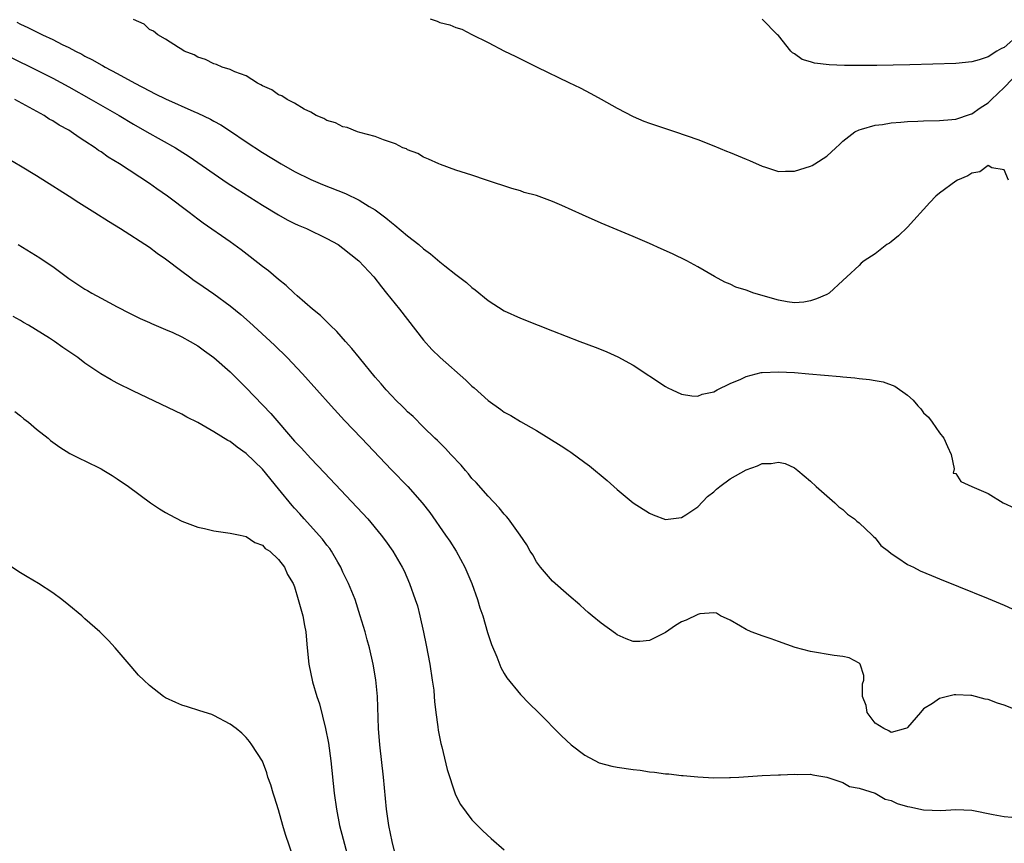
# Model space of a CAD drawing. Units: inches. Extents: x 2625000 to 2628000, y 1500000 to 1503000.
# Drawn here: x 2625447 to 2625569, y 1500815 to 1500917 of the extents above; entities that cross this region are included whole.
import ezdxf

# ---------------------------------------------------------------- set-up
doc = ezdxf.new("R2010")
doc.units = ezdxf.units.IN
doc.header["$MEASUREMENT"] = 0
doc.layers.add('LD26251500_2ft', color=108, linetype='Continuous')

msp = doc.modelspace()

# ---------------------------------------------------------------- linework, layer by layer
at = {"layer": 'LD26251500_2ft'}
for points, elevation in [([(2625446.56, 1500916.56), (2625447, 1500916.33), (2625447.92, 1500915.92), (2625449, 1500915.36), (2625449.25, 1500915.25), (2625449.73, 1500915), (2625451, 1500914.42), (2625452.17, 1500913.83), (2625453, 1500913.44), (2625453.81, 1500913), (2625454.61, 1500912.61), (2625455, 1500912.38), (2625455.92, 1500911.92), (2625457, 1500911.28), (2625457.19, 1500911.19), (2625457.51, 1500911), (2625459, 1500910.21), (2625461.19, 1500909), (2625463, 1500908.05), (2625463.71, 1500907.71), (2625465, 1500907.06), (2625468.49, 1500905.51), (2625469, 1500905.3), (2625470.56, 1500904.56), (2625471, 1500904.3), (2625471.84, 1500903.84), (2625473.06, 1500903.06), (2625475, 1500901.74), (2625477, 1500900.44), (2625479.35, 1500899), (2625481, 1500898.07), (2625483, 1500897.06), (2625484.45, 1500896.45), (2625487.33, 1500895.33), (2625489, 1500894.53), (2625490.26, 1500893.74), (2625491, 1500893.3), (2625492.32, 1500892.32), (2625493, 1500891.75), (2625493.43, 1500891.43), (2625495, 1500890.09), (2625496.4, 1500889), (2625497, 1500888.48), (2625497.85, 1500887.85), (2625499, 1500886.88), (2625499.63, 1500886.37), (2625501, 1500885.28), (2625501.17, 1500885.17), (2625502.3, 1500884.3), (2625503, 1500883.67), (2625503.4, 1500883.4), (2625505, 1500882.09), (2625507, 1500880.81), (2625509, 1500879.88), (2625511.19, 1500879), (2625513, 1500878.31), (2625516.38, 1500877), (2625518.29, 1500876.29), (2625519, 1500876), (2625519.73, 1500875.73), (2625521.1, 1500875.1), (2625523, 1500874.05), (2625527, 1500871.42), (2625527.27, 1500871.27), (2625527.84, 1500871), (2625529, 1500870.48), (2625530.26, 1500870.26), (2625531, 1500870.23), (2625531.54, 1500870.46), (2625533, 1500870.77), (2625533.42, 1500871), (2625535, 1500871.77), (2625536.34, 1500872.34), (2625537, 1500872.65), (2625538.87, 1500873.13), (2625539, 1500873.15), (2625541, 1500873.24), (2625543, 1500873.13), (2625544.78, 1500873), (2625548.67, 1500872.67), (2625549, 1500872.61), (2625550.5, 1500872.5), (2625551, 1500872.41), (2625552.3, 1500872.3), (2625553, 1500872.16), (2625554, 1500872), (2625555.46, 1500871.46), (2625557, 1500870.35), (2625557.72, 1500869.72), (2625558.3, 1500869), (2625558.65, 1500868.65), (2625559, 1500868.17), (2625559.6, 1500867.6), (2625560.08, 1500867), (2625561, 1500865.66), (2625561.52, 1500865), (2625561.97, 1500863.97), (2625562.42, 1500863), (2625562.8, 1500861.2), (2625562.68, 1500860.68), (2625563, 1500860.61), (2625563.64, 1500859.64), (2625564.98, 1500859), (2625567, 1500858.16), (2625568.88, 1500857), (2625570.33, 1500856.33)], 7894), ([(2625569.55, 1500897), (2625569, 1500898.26), (2625567.47, 1500898.53), (2625567, 1500898.8), (2625565.99, 1500898.01), (2625565, 1500897.87), (2625564.48, 1500897.52), (2625563.23, 1500897), (2625563, 1500896.86), (2625561, 1500895.4), (2625560.53, 1500895), (2625559.77, 1500894.23), (2625557, 1500891.17), (2625555.9, 1500890.1), (2625555, 1500889.34), (2625554.8, 1500889.2), (2625554.47, 1500889), (2625553, 1500887.86), (2625551.65, 1500887), (2625551.28, 1500886.72), (2625551, 1500886.43), (2625549.5, 1500885), (2625549, 1500884.57), (2625547.3, 1500883), (2625547, 1500882.84), (2625545.73, 1500882.27), (2625545, 1500882.03), (2625544.14, 1500881.86), (2625543, 1500881.79), (2625542.1, 1500881.9), (2625541, 1500882.12), (2625537.95, 1500883), (2625537, 1500883.35), (2625535.74, 1500883.74), (2625535, 1500884.09), (2625534.35, 1500884.35), (2625533.06, 1500885.06), (2625531, 1500886.26), (2625529.65, 1500887), (2625527.85, 1500887.85), (2625526.48, 1500888.48), (2625525, 1500889.15), (2625523, 1500890), (2625519, 1500891.68), (2625516.7, 1500892.7), (2625514.15, 1500893.85), (2625513, 1500894.34), (2625511, 1500895.08), (2625509.48, 1500895.48), (2625509, 1500895.66), (2625507.95, 1500895.95), (2625504.79, 1500897), (2625503, 1500897.62), (2625501, 1500898.25), (2625499.08, 1500898.92), (2625498.89, 1500899), (2625497.61, 1500899.61), (2625497, 1500899.85), (2625496.29, 1500900.29), (2625495, 1500900.76), (2625494.86, 1500900.86), (2625494.43, 1500901), (2625493.51, 1500901.51), (2625492.02, 1500901.98), (2625491, 1500902.42), (2625489.09, 1500902.91), (2625488.8, 1500903), (2625487.52, 1500903.52), (2625487, 1500903.59), (2625486.08, 1500904.08), (2625485, 1500904.37), (2625484.63, 1500904.63), (2625483.69, 1500905), (2625483, 1500905.41), (2625482.19, 1500905.81), (2625481, 1500906.55), (2625480.06, 1500907), (2625479.43, 1500907.43), (2625479, 1500907.58), (2625478.19, 1500908.19), (2625477, 1500908.67), (2625476.82, 1500908.82), (2625476.4, 1500909), (2625475, 1500909.91), (2625473.57, 1500910.43), (2625473, 1500910.73), (2625472.02, 1500911), (2625471.33, 1500911.33), (2625471, 1500911.41), (2625469.95, 1500911.95), (2625469, 1500912.25), (2625468.54, 1500912.54), (2625467.29, 1500913), (2625467, 1500913.19), (2625466.58, 1500913.42), (2625465, 1500914.46), (2625464.02, 1500915), (2625463.48, 1500915.48), (2625463, 1500915.68), (2625462.32, 1500916.32), (2625461, 1500916.89)], 7896), ([(2625497.8, 1500917), (2625498.69, 1500916.69), (2625499, 1500916.55), (2625500.26, 1500916.26), (2625501, 1500915.91), (2625501.72, 1500915.72), (2625503, 1500915.05), (2625505, 1500914.06), (2625507.02, 1500913), (2625508.37, 1500912.37), (2625511.08, 1500911), (2625515, 1500909.11), (2625516.42, 1500908.42), (2625517.75, 1500907.75), (2625519.04, 1500907.04), (2625521, 1500905.93), (2625523, 1500904.87), (2625524.31, 1500904.31), (2625525, 1500904.05), (2625527, 1500903.38), (2625528.24, 1500903), (2625531, 1500902.02), (2625533, 1500901.23), (2625534.57, 1500900.57), (2625535, 1500900.41), (2625537, 1500899.61), (2625537.43, 1500899.43), (2625539, 1500898.71), (2625539.4, 1500898.6), (2625541, 1500898.08), (2625541.88, 1500898.12), (2625543, 1500898.11), (2625545, 1500898.73), (2625545.19, 1500898.81), (2625545.53, 1500899), (2625547, 1500899.96), (2625548.14, 1500901), (2625548.57, 1500901.43), (2625549, 1500901.82), (2625550.49, 1500903), (2625551, 1500903.24), (2625551.3, 1500903.3), (2625553, 1500903.83), (2625553.91, 1500903.91), (2625555, 1500904.12), (2625556.17, 1500904.17), (2625557, 1500904.26), (2625558.29, 1500904.29), (2625559, 1500904.33), (2625561, 1500904.39), (2625562.51, 1500904.51), (2625563, 1500904.57), (2625564.81, 1500905.19), (2625565, 1500905.23), (2625566.03, 1500905.97), (2625567, 1500906.59), (2625567.23, 1500906.77), (2625567.43, 1500907), (2625569, 1500908.49), (2625571, 1500910.55)], 7898), ([(2625570.78, 1500915), (2625569, 1500913.45), (2625568.67, 1500913.33), (2625568.1, 1500913), (2625567, 1500912.29), (2625565.89, 1500911.89), (2625565, 1500911.66), (2625563, 1500911.47), (2625557.29, 1500911.29), (2625555.23, 1500911.23), (2625553.2, 1500911.2), (2625551.19, 1500911.19), (2625549.21, 1500911.21), (2625547.28, 1500911.28), (2625545.5, 1500911.5), (2625545, 1500911.67), (2625543.96, 1500911.96), (2625543, 1500912.66), (2625542.77, 1500912.77), (2625542.53, 1500913), (2625541, 1500914.92), (2625540.9, 1500915), (2625539, 1500916.95)], 7900), ([(2625444.73, 1500912.73), (2625448.27, 1500911), (2625451, 1500909.65), (2625453, 1500908.57), (2625455.78, 1500907), (2625459.23, 1500905), (2625461, 1500903.94), (2625462.69, 1500903), (2625466.21, 1500901), (2625466.7, 1500900.7), (2625467.91, 1500899.91), (2625472.65, 1500896.65), (2625473.86, 1500895.86), (2625477, 1500893.88), (2625479, 1500892.68), (2625480.08, 1500892.08), (2625481, 1500891.63), (2625481.43, 1500891.43), (2625482.47, 1500891), (2625485, 1500889.78), (2625486.38, 1500889), (2625487, 1500888.57), (2625488.95, 1500887), (2625490.83, 1500885), (2625491.76, 1500883.76), (2625492.4, 1500883), (2625493.99, 1500881), (2625497, 1500877.14), (2625498.02, 1500876.02), (2625499.07, 1500875), (2625502.22, 1500872.22), (2625503, 1500871.46), (2625503.26, 1500871.26), (2625505, 1500869.68), (2625506.58, 1500868.58), (2625507, 1500868.25), (2625507.82, 1500867.82), (2625509, 1500867.08), (2625511, 1500865.96), (2625512.53, 1500865), (2625514.07, 1500864.07), (2625515, 1500863.42), (2625515.26, 1500863.26), (2625517, 1500861.99), (2625517.59, 1500861.59), (2625519.77, 1500859.77), (2625521, 1500858.65), (2625523, 1500857.01), (2625525, 1500855.7), (2625525.49, 1500855.49), (2625527, 1500854.94), (2625529, 1500855.19), (2625529.51, 1500855.51), (2625531, 1500856.51), (2625532.22, 1500857.78), (2625533, 1500858.36), (2625533.33, 1500858.67), (2625533.73, 1500859), (2625535, 1500859.95), (2625537, 1500861.08), (2625538.42, 1500861.58), (2625539, 1500861.87), (2625540.11, 1500861.89), (2625541, 1500862.05), (2625541.85, 1500861.85), (2625543, 1500861.32), (2625543.42, 1500861), (2625545, 1500859.66), (2625545.69, 1500859), (2625548.01, 1500857), (2625548.51, 1500856.51), (2625549, 1500856.16), (2625549.58, 1500855.58), (2625550.44, 1500855), (2625550.73, 1500854.73), (2625551, 1500854.53), (2625552.64, 1500853), (2625552.81, 1500852.81), (2625553, 1500852.66), (2625553.69, 1500851.69), (2625554.66, 1500851), (2625555, 1500850.72), (2625555.81, 1500850.19), (2625557, 1500849.33), (2625557.74, 1500849), (2625558.57, 1500848.57), (2625559.98, 1500847.98), (2625561, 1500847.59), (2625563.36, 1500846.64), (2625567, 1500845.15), (2625569, 1500844.31), (2625571, 1500843.42)], 7892), ([(2625571, 1500831.12), (2625569, 1500831.91), (2625568.16, 1500832.16), (2625567, 1500832.61), (2625566.66, 1500832.66), (2625565, 1500833.11), (2625564.87, 1500833.13), (2625563, 1500833.2), (2625562.82, 1500833.18), (2625561, 1500832.72), (2625560.13, 1500832.13), (2625559, 1500831.44), (2625558.64, 1500831), (2625557, 1500829.13), (2625556.93, 1500829.07), (2625556.75, 1500829), (2625555, 1500828.54), (2625554.72, 1500828.72), (2625554.06, 1500829), (2625553, 1500829.67), (2625552.02, 1500831), (2625551.89, 1500831.89), (2625551.44, 1500833), (2625551.45, 1500834.55), (2625551.6, 1500835), (2625551.6, 1500835.6), (2625551.13, 1500837), (2625551, 1500837.12), (2625549.77, 1500837.77), (2625549, 1500837.96), (2625547.92, 1500838.08), (2625545, 1500838.57), (2625543.08, 1500839.08), (2625541, 1500839.79), (2625540.12, 1500840.12), (2625539, 1500840.49), (2625538.64, 1500840.64), (2625537.64, 1500841), (2625537, 1500841.3), (2625536.3, 1500841.7), (2625535, 1500842.47), (2625533.84, 1500843), (2625533.31, 1500843.31), (2625533, 1500843.35), (2625531.24, 1500843.24), (2625531, 1500843.16), (2625529.57, 1500842.43), (2625529, 1500842.23), (2625528.23, 1500841.77), (2625527, 1500840.93), (2625525, 1500839.94), (2625523.8, 1500839.8), (2625523, 1500839.82), (2625522.12, 1500840.12), (2625521, 1500840.65), (2625520.78, 1500840.78), (2625519, 1500842.07), (2625517.89, 1500843), (2625517.42, 1500843.42), (2625517, 1500843.77), (2625516.37, 1500844.37), (2625515, 1500845.5), (2625513, 1500847.3), (2625511.5, 1500849), (2625511, 1500849.69), (2625510.53, 1500850.53), (2625510.22, 1500851), (2625509.79, 1500851.79), (2625508.97, 1500853), (2625507.52, 1500855), (2625507.29, 1500855.29), (2625507, 1500855.57), (2625506.37, 1500856.37), (2625505, 1500857.8), (2625503.51, 1500859.51), (2625503, 1500860.03), (2625502.57, 1500860.57), (2625502.19, 1500861), (2625501.65, 1500861.65), (2625500.37, 1500863), (2625499.72, 1500863.72), (2625499, 1500864.42), (2625498.72, 1500864.72), (2625498.4, 1500865), (2625497, 1500866.36), (2625495.69, 1500867.69), (2625495, 1500868.28), (2625494.65, 1500868.65), (2625494.29, 1500869), (2625493.65, 1500869.65), (2625493, 1500870.29), (2625492.36, 1500871), (2625491.74, 1500871.74), (2625491, 1500872.58), (2625489.04, 1500874.96), (2625488.11, 1500876.11), (2625487.3, 1500877), (2625486.22, 1500878.22), (2625485.42, 1500879), (2625485.22, 1500879.22), (2625485, 1500879.42), (2625484.2, 1500880.2), (2625483.23, 1500881), (2625481.33, 1500882.67), (2625480.96, 1500883), (2625479.95, 1500883.95), (2625479, 1500884.68), (2625477.75, 1500885.75), (2625477, 1500886.31), (2625475.5, 1500887.5), (2625474.36, 1500888.36), (2625473, 1500889.36), (2625469.67, 1500891.67), (2625469, 1500892.15), (2625467.9, 1500893), (2625465.23, 1500895), (2625463.9, 1500895.9), (2625463, 1500896.56), (2625459.26, 1500899), (2625457.86, 1500899.86), (2625457, 1500900.49), (2625456.69, 1500900.69), (2625456.27, 1500901), (2625455, 1500901.84), (2625454.28, 1500902.28), (2625453.27, 1500903), (2625453, 1500903.17), (2625451.81, 1500903.81), (2625451, 1500904.34), (2625450.57, 1500904.57), (2625449.92, 1500905), (2625446.28, 1500907)], 7890), ([(2625445.59, 1500899.59), (2625447, 1500898.77), (2625449, 1500897.58), (2625451, 1500896.31), (2625451.78, 1500895.78), (2625453.05, 1500895), (2625454.23, 1500894.23), (2625456.24, 1500893), (2625457.91, 1500891.91), (2625459.39, 1500891), (2625463, 1500888.68), (2625463.95, 1500887.95), (2625465, 1500887.23), (2625467, 1500885.7), (2625467.96, 1500885), (2625468.56, 1500884.56), (2625469, 1500884.28), (2625471, 1500882.91), (2625473, 1500881.41), (2625474.32, 1500880.32), (2625475.39, 1500879.39), (2625477.49, 1500877.49), (2625478.51, 1500876.52), (2625480.06, 1500875), (2625481.97, 1500873), (2625483.77, 1500871), (2625485.53, 1500869), (2625487.18, 1500867.18), (2625489.28, 1500865), (2625493, 1500861.07), (2625495.03, 1500859), (2625496.81, 1500857), (2625497.78, 1500855.78), (2625499.72, 1500853), (2625500.24, 1500852.24), (2625501.02, 1500851.02), (2625502.13, 1500849), (2625502.98, 1500847), (2625503.7, 1500845), (2625503.99, 1500843.99), (2625504.33, 1500843), (2625504.94, 1500840.94), (2625505.43, 1500839.43), (2625506.08, 1500837.92), (2625506.59, 1500836.59), (2625507, 1500835.85), (2625507.32, 1500835.32), (2625509, 1500833.22), (2625510.11, 1500832.11), (2625511.24, 1500831), (2625514.1, 1500828.1), (2625515.3, 1500827), (2625517, 1500825.7), (2625518.78, 1500824.78), (2625520.35, 1500824.35), (2625521, 1500824.23), (2625523, 1500823.93), (2625523.85, 1500823.85), (2625525, 1500823.66), (2625525.62, 1500823.62), (2625527, 1500823.41), (2625527.41, 1500823.41), (2625529, 1500823.18), (2625529.19, 1500823.19), (2625531, 1500823.01), (2625533, 1500822.91), (2625534.95, 1500822.95), (2625535.06, 1500822.94), (2625536.09, 1500823), (2625539, 1500823.21), (2625541, 1500823.28), (2625541.27, 1500823.27), (2625543, 1500823.36), (2625543.32, 1500823.32), (2625545, 1500823.34), (2625545.26, 1500823.26), (2625547.02, 1500822.98), (2625549, 1500822.31), (2625549.84, 1500821.84), (2625551, 1500821.64), (2625553, 1500820.99), (2625554.26, 1500820.26), (2625555, 1500820.08), (2625555.74, 1500819.74), (2625557, 1500819.37), (2625557.31, 1500819.31), (2625559, 1500818.94), (2625561.16, 1500818.84), (2625563, 1500818.98), (2625565, 1500818.9), (2625567.62, 1500818.38), (2625569, 1500818.13), (2625569.97, 1500818.03)], 7888), ([(2625446.71, 1500889), (2625449.38, 1500887.38), (2625449.95, 1500887), (2625451, 1500886.3), (2625453, 1500884.81), (2625455, 1500883.48), (2625455.3, 1500883.3), (2625455.83, 1500883), (2625457, 1500882.38), (2625459, 1500881.28), (2625460.51, 1500880.51), (2625461.85, 1500879.85), (2625463, 1500879.36), (2625463.23, 1500879.23), (2625465, 1500878.5), (2625465.89, 1500878.11), (2625467, 1500877.59), (2625468.06, 1500877), (2625469, 1500876.45), (2625469.83, 1500875.83), (2625471, 1500875.01), (2625473, 1500873.24), (2625475, 1500871.27), (2625478.06, 1500868.06), (2625481, 1500864.65), (2625481.8, 1500863.8), (2625483, 1500862.48), (2625484.7, 1500860.7), (2625490.06, 1500855), (2625491.75, 1500853), (2625492.28, 1500852.28), (2625493.17, 1500851), (2625494.35, 1500849), (2625494.57, 1500848.57), (2625495.26, 1500847), (2625495.97, 1500845), (2625496.22, 1500844.22), (2625496.52, 1500843), (2625496.98, 1500840.98), (2625497.33, 1500839.33), (2625497.77, 1500837), (2625498.08, 1500835), (2625498.25, 1500833.76), (2625498.32, 1500833), (2625498.36, 1500832.36), (2625498.52, 1500831), (2625498.78, 1500829.22), (2625498.82, 1500828.82), (2625499.15, 1500827.15), (2625499.26, 1500826.74), (2625499.93, 1500823.93), (2625500.91, 1500820.91), (2625501, 1500820.71), (2625501.59, 1500819.59), (2625503, 1500817.71), (2625504.35, 1500816.35), (2625505.38, 1500815.38), (2625507, 1500813.98)], 7886), ([(2625493.49, 1500813.49), (2625493.09, 1500815), (2625492.67, 1500817), (2625492.39, 1500819), (2625492.03, 1500823), (2625491.58, 1500827), (2625491.42, 1500829), (2625491.26, 1500833), (2625491.06, 1500835.06), (2625490.73, 1500837), (2625490.27, 1500839), (2625490, 1500840), (2625489.74, 1500841), (2625489.14, 1500843), (2625488.49, 1500845), (2625487.7, 1500847), (2625487, 1500848.41), (2625486.74, 1500849), (2625486.35, 1500849.65), (2625485.58, 1500851), (2625485.35, 1500851.35), (2625485, 1500851.75), (2625484.47, 1500852.47), (2625482.17, 1500855), (2625481.65, 1500855.65), (2625481, 1500856.32), (2625480.68, 1500856.68), (2625479, 1500858.75), (2625477, 1500861.16), (2625475, 1500863.13), (2625473.88, 1500863.88), (2625473, 1500864.59), (2625472.72, 1500864.72), (2625471, 1500865.81), (2625469, 1500866.94), (2625467.62, 1500867.62), (2625467, 1500867.97), (2625461, 1500870.82), (2625459, 1500871.81), (2625458.23, 1500872.23), (2625456.97, 1500872.97), (2625455, 1500874.32), (2625454.1, 1500875), (2625453, 1500875.77), (2625452.25, 1500876.25), (2625451.23, 1500877), (2625450.6, 1500877.4), (2625447.99, 1500879), (2625447.36, 1500879.36), (2625447, 1500879.58), (2625446.08, 1500880.08)], 7884), ([(2625446.3, 1500868.3), (2625447, 1500867.78), (2625447.42, 1500867.42), (2625448, 1500867), (2625449, 1500866.13), (2625450.44, 1500865), (2625450.74, 1500864.74), (2625451.88, 1500863.88), (2625453.13, 1500863.13), (2625454.45, 1500862.45), (2625455, 1500862.19), (2625457, 1500861.2), (2625457.34, 1500861), (2625458.37, 1500860.37), (2625459, 1500859.97), (2625460.41, 1500859), (2625463.14, 1500857), (2625464.26, 1500856.26), (2625465, 1500855.79), (2625465.51, 1500855.51), (2625467, 1500854.74), (2625469, 1500853.99), (2625469.82, 1500853.82), (2625471, 1500853.53), (2625473, 1500853.25), (2625474.23, 1500853), (2625475, 1500852.82), (2625476.06, 1500852.06), (2625477, 1500851.75), (2625477.33, 1500851.33), (2625477.92, 1500851), (2625479, 1500849.98), (2625479.73, 1500849), (2625480.1, 1500848.1), (2625480.82, 1500847), (2625481, 1500846.59), (2625481.46, 1500845), (2625482.01, 1500843), (2625482.21, 1500841.79), (2625482.37, 1500841), (2625482.45, 1500840.45), (2625482.55, 1500839), (2625482.76, 1500837), (2625483.21, 1500834.79), (2625483.76, 1500833), (2625484.09, 1500832.09), (2625484.84, 1500829), (2625485.19, 1500827.19), (2625485.5, 1500825), (2625485.92, 1500821), (2625486.18, 1500819), (2625486.57, 1500817), (2625487.66, 1500813)], 7882), ([(2625480.88, 1500813), (2625479.87, 1500815.87), (2625479.52, 1500817), (2625479, 1500818.95), (2625478.51, 1500820.51), (2625478.32, 1500821), (2625478.04, 1500822.04), (2625477.68, 1500823), (2625477.54, 1500823.54), (2625477, 1500824.97), (2625475.71, 1500827), (2625475.41, 1500827.41), (2625475, 1500827.92), (2625474.44, 1500828.44), (2625473.75, 1500829), (2625473, 1500829.56), (2625471, 1500830.63), (2625470.74, 1500830.74), (2625469.23, 1500831.23), (2625467.71, 1500831.71), (2625467, 1500831.92), (2625466.25, 1500832.25), (2625465, 1500832.83), (2625464.73, 1500833), (2625463, 1500834.33), (2625462.28, 1500835), (2625461.65, 1500835.65), (2625460.71, 1500836.71), (2625458.76, 1500839), (2625457.91, 1500839.91), (2625456.83, 1500841), (2625455, 1500842.62), (2625454.6, 1500843), (2625453, 1500844.31), (2625452.14, 1500845), (2625451, 1500845.83), (2625449.24, 1500847), (2625447.83, 1500847.83), (2625447, 1500848.3), (2625445.91, 1500849)], 7880)]:
    msp.add_lwpolyline(points, dxfattribs=dict(at, elevation=elevation))

doc.saveas('drawing.dxf')
